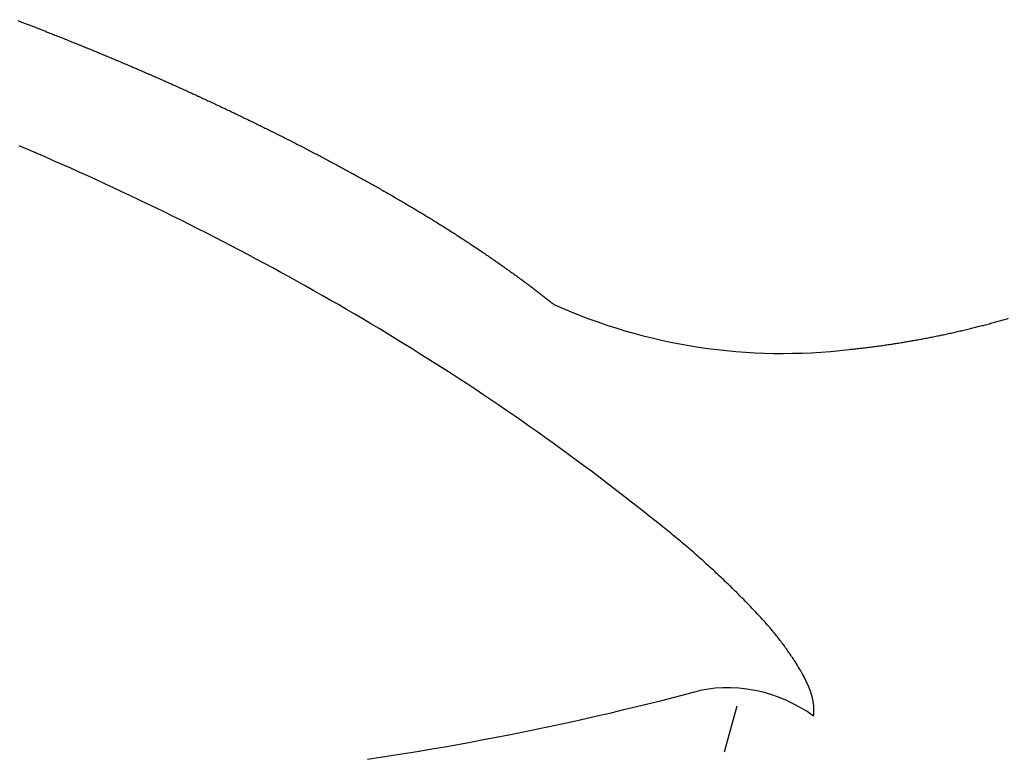
# Model space of a CAD drawing. Extents: x 832 to 912, y 781 to 934.
# Drawn here: x 872 to 886, y 810 to 820 of the extents above; entities that cross this region are included whole.
import ezdxf

# ---------------------------------------------------------------- set-up
doc = ezdxf.new("R2010")
doc.units = 0
doc.header["$MEASUREMENT"] = 0
doc.layers.add('1', color=4, linetype='Continuous')
doc.layers.add('2', color=2, linetype='Continuous')

# ---------------------------------------------------------------- blocks, each defined once
blk = doc.blocks.new('SOVEREIGN')
at = {"layer": '2', "color": 3, "linetype": 'Continuous'}
blk.add_line((49.658, 11.709), (49.832, 12.329), dxfattribs=at)
at = {"layer": '2', "color": 2, "linetype": 'Continuous'}
for points in [[(40.095, 21.608, -0.000454), (40.165, 21.581, -0.000453), (40.234, 21.555, -0.000453), (40.304, 21.528, -0.000452), (40.373, 21.501, -0.000452), (40.443, 21.474, -0.000451), (40.512, 21.446, -0.000451), (40.581, 21.419, -0.000451), (40.651, 21.392, -0.00045), (40.72, 21.364, -0.00045), (40.789, 21.336, -0.000448), (40.858, 21.309, -0.000449), (40.927, 21.281, -0.000451), (40.996, 21.252, -0.000454), (41.065, 21.224, -0.00046), (41.134, 21.196, -0.000464), (41.203, 21.167, -0.000465), (41.272, 21.139, -0.000467), (41.34, 21.11, -0.000469), (41.409, 21.081, -0.000471), (41.478, 21.052, -0.000473), (41.546, 21.023, -0.000475), (41.615, 20.994, -0.000477), (41.683, 20.965, -0.000479), (41.752, 20.935, -0.000481), (41.82, 20.905, -0.000483), (41.888, 20.876, -0.000486), (41.956, 20.846, -0.000488), (42.025, 20.816, -0.00049), (42.093, 20.786, -0.000492), (42.161, 20.755, -0.000494), (42.229, 20.725, -0.000496), (42.296, 20.694, -0.000498), (42.364, 20.664, -0.0005), (42.432, 20.633, -0.000502), (42.5, 20.602, -0.000504), (42.567, 20.571, -0.000506), (42.635, 20.539, -0.000508), (42.703, 20.508, -0.00051), (42.77, 20.477, -0.000512), (42.837, 20.445, -0.000514), (42.905, 20.413, -0.000516), (42.972, 20.381, -0.000518), (43.039, 20.349, -0.00052), (43.106, 20.317, -0.000522), (43.173, 20.284, -0.000524), (43.24, 20.252, -0.000526), (43.307, 20.219, -0.000528), (43.374, 20.186, -0.00053), (43.441, 20.153, -0.000532), (43.508, 20.12, -0.000534), (43.574, 20.087, -0.000536), (43.641, 20.054, -0.000538), (43.707, 20.02, -0.000536), (43.774, 19.987, -0.000527), (43.84, 19.953, -0.000528), (43.907, 19.919, -0.000541), (43.974, 19.884, -0.000551), (44.04, 19.85, -0.000562), (44.107, 19.815, -0.000571), (44.174, 19.78, -0.000583), (44.24, 19.745, -0.000593), (44.307, 19.71, -0.000604), (44.373, 19.674, -0.000615), (44.44, 19.639, -0.000627), (44.506, 19.603, -0.000638), (44.573, 19.567, -0.00065), (44.639, 19.531, -0.000661), (44.705, 19.494, -0.000674), (44.771, 19.458, -0.000686), (44.837, 19.421, -0.0007), (44.903, 19.384, -0.000712), (44.969, 19.347, -0.000726), (45.035, 19.309, -0.000739), (45.1, 19.272, -0.000753), (45.166, 19.234, -0.000767), (45.231, 19.196, -0.000782), (45.296, 19.158, -0.000796), (45.361, 19.12, -0.000811), (45.425, 19.082, -0.000826), (45.49, 19.043, -0.000842), (45.554, 19.005, -0.000858), (45.618, 18.966, -0.000875), (45.682, 18.927, -0.000891), (45.745, 18.888, -0.00091), (45.808, 18.848, -0.000926), (45.871, 18.809, -0.000941), (45.934, 18.769, -0.000952), (45.997, 18.729, -0.000959), (46.059, 18.689, -0.00097), (46.121, 18.649, -0.000989), (46.183, 18.608, -0.001004), (46.245, 18.567, -0.001019), (46.307, 18.526, -0.001034), (46.368, 18.485, -0.001051), (46.43, 18.443, -0.001065), (46.491, 18.401, -0.001079), (46.552, 18.359, -0.001096), (46.613, 18.316, -0.001116), (46.673, 18.273, -0.001124), (46.734, 18.23, -0.001129), (46.794, 18.187, -0.001126), (46.853, 18.145, -0.00112), (46.911, 18.102, -0.001146), (46.968, 18.06, -0.001173), (47.024, 18.018, -0.001189), (47.08, 17.976, -0.001199), (47.135, 17.934, -0.001203), (47.189, 17.892, -0.001198), (47.243, 17.85, -0.001186), (47.297, 17.808, -0.001166), (47.351, 17.765, -0.001141)], [(51.349, 17.156, 0.001464), (51.42, 17.163, 0.001464), (51.49, 17.171, 0.001464), (51.56, 17.179, 0.001464), (51.63, 17.188, 0.001464), (51.7, 17.197, 0.001465), (51.77, 17.206, 0.001465), (51.84, 17.216, 0.001465), (51.91, 17.227, 0.001465), (51.98, 17.237, 0.001466), (52.05, 17.248, 0.001466), (52.12, 17.26, 0.001466), (52.189, 17.272, 0.001466), (52.259, 17.284, 0.001467), (52.329, 17.297, 0.001467), (52.398, 17.31, 0.001467), (52.468, 17.324, 0.001468), (52.537, 17.338, 0.001468), (52.607, 17.352, 0.001469), (52.676, 17.367, 0.001469), (52.745, 17.382, 0.001469), (52.814, 17.398, 0.00147), (52.883, 17.414, 0.00147), (52.953, 17.43, 0.001471), (53.021, 17.447, 0.001471), (53.09, 17.465, 0.001471), (53.159, 17.482, 0.001472), (53.228, 17.5, 0.001475), (53.296, 17.519, 0.001472), (53.365, 17.538, 0.001467), (53.433, 17.557, 0.001478), (53.502, 17.577, 0.001482)]]:
    blk.add_lwpolyline(points, format="xyb", dxfattribs=at)
at = {"layer": '2', "color": 3, "linetype": 'Continuous'}
for points in [[(48.758, 14.81), (48.659, 14.887), (48.561, 14.965), (48.461, 15.043), (48.362, 15.121), (48.262, 15.198), (48.162, 15.275), (48.061, 15.352), (47.959, 15.429), (47.858, 15.506), (47.755, 15.582), (47.653, 15.659), (47.55, 15.735), (47.446, 15.81), (47.342, 15.886), (47.237, 15.961), (47.132, 16.036), (47.027, 16.11), (46.922, 16.184), (46.816, 16.257), (46.71, 16.33), (46.604, 16.403), (46.497, 16.475), (46.391, 16.546), (46.284, 16.617), (46.177, 16.688), (46.069, 16.758), (45.962, 16.828), (45.854, 16.898), (45.746, 16.967), (45.638, 17.035), (45.529, 17.103), (45.421, 17.171), (45.312, 17.238), (45.203, 17.305), (45.094, 17.372), (44.984, 17.438), (44.875, 17.503), (44.765, 17.568), (44.655, 17.633), (44.545, 17.698), (44.435, 17.762), (44.324, 17.825), (44.213, 17.888), (44.103, 17.951), (43.992, 18.014), (43.88, 18.076), (43.769, 18.137), (43.657, 18.198), (43.546, 18.259), (43.434, 18.32), (43.322, 18.38), (43.209, 18.44), (43.097, 18.499), (42.984, 18.558), (42.872, 18.617), (42.759, 18.675), (42.645, 18.733), (42.532, 18.79), (42.418, 18.847), (42.305, 18.904), (42.191, 18.961), (42.077, 19.017), (41.963, 19.072), (41.848, 19.128), (41.734, 19.182), (41.619, 19.237), (41.504, 19.291), (41.389, 19.345), (41.274, 19.398), (41.159, 19.451), (41.043, 19.504), (40.928, 19.556), (40.812, 19.608), (40.696, 19.66), (40.58, 19.711), (40.464, 19.762), (40.347, 19.813), (40.231, 19.863), (40.114, 19.913)], [(50.342, 13.31), (50.325, 13.329), (50.309, 13.348), (50.293, 13.367), (50.276, 13.386), (50.26, 13.405), (50.243, 13.425), (50.226, 13.444), (50.209, 13.463), (50.191, 13.482), (50.174, 13.501), (50.157, 13.521), (50.139, 13.54), (50.122, 13.559), (50.104, 13.578), (50.086, 13.597), (50.068, 13.616), (50.05, 13.635), (50.032, 13.655), (50.013, 13.674), (49.995, 13.693), (49.976, 13.712), (49.958, 13.731), (49.939, 13.75), (49.92, 13.769), (49.901, 13.788), (49.882, 13.807), (49.863, 13.826), (49.844, 13.845), (49.825, 13.864), (49.806, 13.883), (49.787, 13.902), (49.767, 13.921), (49.748, 13.94), (49.728, 13.959), (49.708, 13.978), (49.689, 13.997), (49.669, 14.016), (49.649, 14.035), (49.629, 14.054), (49.609, 14.073), (49.589, 14.091), (49.569, 14.11), (49.549, 14.129), (49.529, 14.148), (49.509, 14.167), (49.488, 14.185), (49.468, 14.204), (49.447, 14.223), (49.427, 14.242), (49.406, 14.26), (49.386, 14.279), (49.365, 14.298), (49.344, 14.316), (49.323, 14.335), (49.302, 14.354), (49.281, 14.372), (49.26, 14.391), (49.239, 14.409), (49.217, 14.428), (49.196, 14.446), (49.175, 14.465), (49.153, 14.483), (49.132, 14.501), (49.11, 14.52), (49.089, 14.538), (49.067, 14.556), (49.045, 14.575), (49.023, 14.593), (49.002, 14.611), (48.98, 14.629), (48.958, 14.648), (48.936, 14.666), (48.914, 14.684), (48.892, 14.702), (48.869, 14.72), (48.847, 14.738), (48.825, 14.756), (48.802, 14.774), (48.758, 14.81)], [(50.342, 13.31), (50.342, 13.31), (50.342, 13.31), (50.342, 13.31), (50.342, 13.31), (50.342, 13.31), (50.342, 13.31), (50.342, 13.31), (50.342, 13.31), (50.342, 13.31), (50.342, 13.31), (50.342, 13.31), (50.342, 13.31), (50.342, 13.31), (50.342, 13.31)], [(50.864, 12.192), (50.865, 12.2), (50.867, 12.209), (50.868, 12.217), (50.869, 12.226), (50.869, 12.235), (50.87, 12.244), (50.87, 12.253), (50.871, 12.262), (50.871, 12.272), (50.871, 12.281), (50.871, 12.291), (50.87, 12.3), (50.87, 12.31), (50.869, 12.32), (50.868, 12.33), (50.868, 12.34), (50.866, 12.35), (50.865, 12.36), (50.863, 12.37), (50.862, 12.381), (50.86, 12.392), (50.858, 12.402), (50.856, 12.413), (50.853, 12.424), (50.85, 12.435), (50.848, 12.446), (50.845, 12.457), (50.842, 12.469), (50.838, 12.48), (50.835, 12.491), (50.831, 12.503), (50.827, 12.515), (50.823, 12.526), (50.819, 12.538), (50.814, 12.55), (50.81, 12.562), (50.805, 12.575), (50.8, 12.587), (50.795, 12.599), (50.79, 12.611), (50.784, 12.624), (50.779, 12.636), (50.773, 12.649), (50.767, 12.662), (50.761, 12.675), (50.754, 12.688), (50.748, 12.7), (50.741, 12.713), (50.734, 12.727), (50.728, 12.74), (50.72, 12.753), (50.713, 12.766), (50.706, 12.78), (50.698, 12.793), (50.69, 12.807), (50.683, 12.82), (50.675, 12.834), (50.666, 12.847), (50.658, 12.861), (50.65, 12.875), (50.641, 12.889), (50.633, 12.903), (50.624, 12.917), (50.615, 12.931), (50.606, 12.945), (50.596, 12.959), (50.587, 12.973), (50.578, 12.987), (50.568, 13.001), (50.558, 13.016), (50.548, 13.03), (50.539, 13.044), (50.528, 13.059), (50.518, 13.073), (50.508, 13.088), (50.498, 13.102), (50.487, 13.117), (50.477, 13.132), (50.466, 13.146), (50.455, 13.161), (50.444, 13.176), (50.433, 13.19), (50.422, 13.205), (50.411, 13.22), (50.4, 13.235), (50.388, 13.25), (50.377, 13.265), (50.365, 13.28), (50.342, 13.31)]]:
    blk.add_lwpolyline(points, dxfattribs=at)
at = {"layer": '2', "color": 2, "linetype": 'Continuous'}
for points in [[(44.827, 11.608), (45.002, 11.634), (45.177, 11.662), (45.351, 11.689), (45.526, 11.718), (45.7, 11.748), (45.875, 11.778), (46.049, 11.809), (46.223, 11.84), (46.396, 11.873), (46.57, 11.906), (46.743, 11.94), (46.917, 11.975), (47.09, 12.01), (47.263, 12.046), (47.436, 12.083), (47.608, 12.121), (47.781, 12.159), (47.953, 12.198), (48.125, 12.238), (48.297, 12.279), (48.468, 12.32), (48.64, 12.362), (48.811, 12.405), (48.982, 12.449), (49.324, 12.538)], [(50.864, 12.192), (50.777, 12.252), (50.686, 12.309), (50.591, 12.36), (50.492, 12.407), (50.391, 12.449), (50.287, 12.485), (50.181, 12.515), (50.073, 12.54), (49.964, 12.558), (49.855, 12.57), (49.747, 12.575), (49.639, 12.575), (49.532, 12.568), (49.324, 12.538)]]:
    blk.add_lwpolyline(points, dxfattribs=at)
blk.add_arc((50.446, 24.657), 7.555, 245.8098, 276.8641, dxfattribs=at)

msp = doc.modelspace()

# ---------------------------------------------------------------- block references
at = {"layer": '1'}
msp.add_blockref('SOVEREIGN', (832.36, 797.97), dxfattribs=at)

doc.saveas('drawing.dxf')
